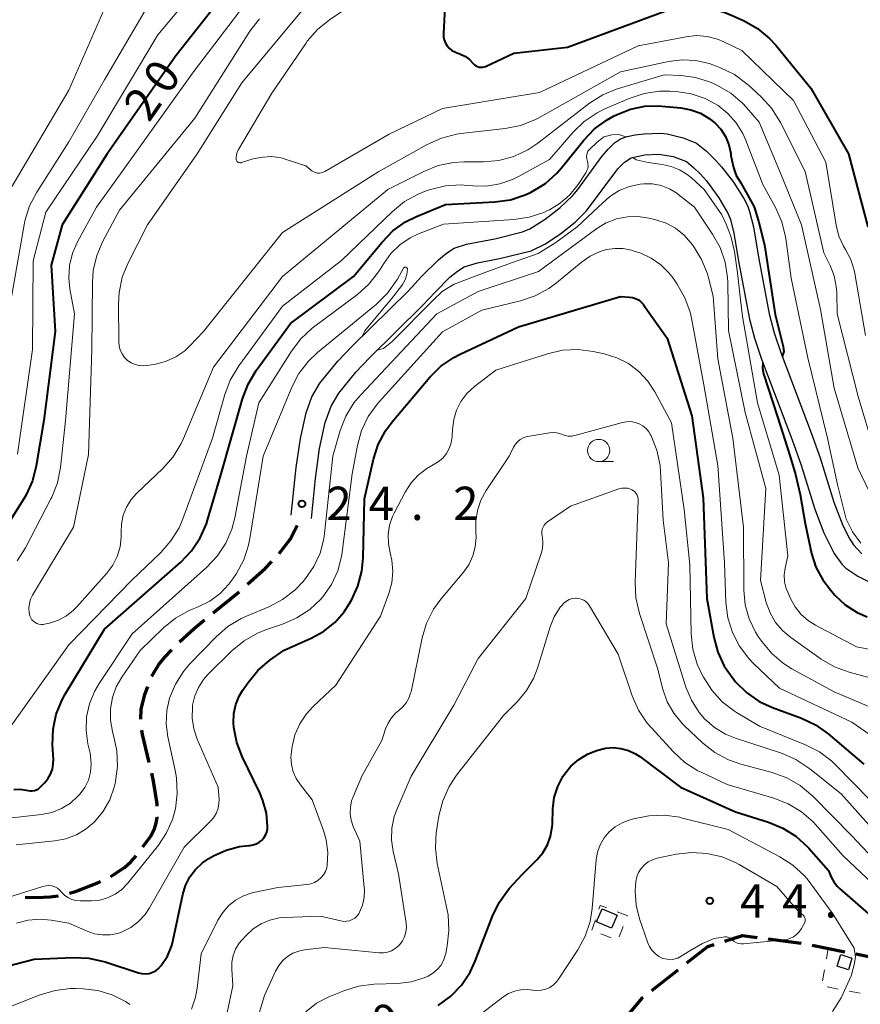
# Model space of a CAD drawing. Units: metres. Extents: x -80000 to -78000, y 34500 to 36000.
# Drawn here: x -78513 to -78418, y 35615 to 35726 of the extents above; entities that cross this region are included whole.
import ezdxf

# ---------------------------------------------------------------- set-up
doc = ezdxf.new("R2010")
doc.units = ezdxf.units.M
for name, color, linetype, lineweight in [('210100_道路縁(街区線)', 7, 'Continuous', 30), ('210300_徒歩道', 7, 'Continuous', 70), ('300100_普通建物', 7, 'Continuous', 30), ('630100_植生界', 7, 'Continuous', 30), ('633100_広葉樹林', 7, 'Continuous', 13), ('710100_等高線(計曲線)', 7, 'Continuous', 40), ('710200_等高線(主曲線)', 7, 'Continuous', 13), ('731200_図化機測定による標高点', 7, 'Continuous', 40)]:
    doc.layers.add(name, color=color, linetype=linetype, lineweight=lineweight)
doc.styles.add('Style-WORKING', font='MS Gothic.ttf')

msp = doc.modelspace()

# ---------------------------------------------------------------- linework, layer by layer
at = {"layer": '210100_道路縁(街区線)', "linetype": 'Continuous', "lineweight": 30, "flags": 128}
for points in [[(-78482.01, 35670.37), (-78481.47, 35675.7), (-78480.99, 35678.99), (-78480.33, 35681.87), (-78479.68, 35683.68), (-78478.79, 35685.2), (-78476.78, 35687.67), (-78475.16, 35689.37), (-78468.88, 35695.54), (-78467.33, 35697.24), (-78465.47, 35699.08), (-78464.55, 35699.84), (-78463.69, 35700.38), (-78462.3, 35700.83), (-78459.14, 35701.44), (-78456.01, 35702.22), (-78455.21, 35702.57), (-78453.47, 35703.65), (-78451.77, 35704.98), (-78450.4, 35706.27), (-78449.79, 35706.99), (-78447.1, 35710.7), (-78446.4, 35711.54), (-78445.69, 35712.22), (-78444.99, 35712.69), (-78444.26, 35712.95), (-78443.34, 35713.14), (-78442.34, 35713.25), (-78440.53, 35713.31), (-78439.76, 35713.23), (-78437.97, 35712.8), (-78436.46, 35712.19), (-78435.34, 35711.29), (-78434.29, 35710.24)], [(-78479.75, 35669.97), (-78479.3, 35674.48), (-78478.84, 35677.84), (-78478.19, 35680.79), (-78477.53, 35682.62), (-78476.68, 35684.08), (-78474.77, 35686.43), (-78473.23, 35688.05), (-78467.24, 35693.93), (-78465.85, 35695.45), (-78464.17, 35697.11), (-78463.34, 35697.8), (-78462.57, 35698.28), (-78461.08, 35698.74), (-78458.6, 35699.21), (-78455.03, 35700.1), (-78453.43, 35700.88), (-78451.72, 35702.02), (-78450.11, 35703.33), (-78448.83, 35704.58), (-78445.31, 35709.3), (-78444.56, 35710.05), (-78443.8, 35710.54), (-78442.3, 35710.88), (-78440.68, 35710.97), (-78439.08, 35710.69), (-78437.59, 35710.12), (-78436.79, 35709.47), (-78436.02, 35708.71), (-78435.34, 35707.95), (-78433.94, 35706.06), (-78432.89, 35704.25), (-78432.65, 35703.62), (-78432.27, 35702.06), (-78431.72, 35698.92), (-78430.51, 35692.41), (-78429.93, 35690.26), (-78429.15, 35687.9), (-78425.71, 35678.82), (-78424.7, 35675.97), (-78423.15, 35671.05), (-78422.15, 35668.38), (-78421, 35666.04), (-78420.14, 35664.84), (-78419.68, 35664.38), (-78418.32, 35663.49), (-78415.89, 35662.3)], [(-78434.29, 35710.24), (-78433.65, 35709.54), (-78432.31, 35707.81), (-78431.15, 35705.99), (-78430.74, 35705.19), (-78430.49, 35704.5), (-78430.06, 35702.79), (-78429.47, 35699.37), (-78428.29, 35693), (-78427.72, 35690.88), (-78426.94, 35688.55), (-78423.55, 35679.62), (-78422.56, 35676.81), (-78421.01, 35671.83), (-78420, 35669.19), (-78419.22, 35667.66), (-78418.8, 35667.01), (-78417.89, 35666.01)]]:
    msp.add_lwpolyline(points, dxfattribs=at)
at = {"layer": '210300_徒歩道', "linetype": 'Continuous', "lineweight": 70}
for p, q in [((-78490.78, 35659.38), (-78487.88, 35661.75)), ((-78428.41, 35622.7), (-78424.69, 35622.23)), ((-78423.46, 35622), (-78419.79, 35621.26)), ((-78441.47, 35616.88), (-78438.53, 35619.21))]:
    msp.add_line(p, q, dxfattribs=at)
at = {"layer": '210300_徒歩道', "linetype": 'Continuous', "lineweight": 70, "flags": 128}
for points in [[(-78483.36, 35666.06), (-78482.09, 35667.71), (-78481.35, 35669.21)], [(-78486.94, 35662.58), (-78484.94, 35664.36), (-78484.21, 35665.14)], [(-78494.58, 35656.12), (-78492.89, 35657.65), (-78491.75, 35658.58)], [(-78497.67, 35652.23), (-78497.43, 35652.7), (-78496.88, 35653.55), (-78496.23, 35654.39), (-78495.44, 35655.22)], [(-78498.92, 35647.43), (-78498.89, 35648.54), (-78498.46, 35650.18), (-78498.14, 35651.07)], [(-78497.97, 35642.54), (-78498.72, 35645.7), (-78498.79, 35646.19)], [(-78497.07, 35637.62), (-78497.07, 35637.89), (-78497.48, 35640.45), (-78497.68, 35641.32)], [(-78498.68, 35633.05), (-78497.85, 35634.2), (-78497.39, 35635.08), (-78497.18, 35635.7), (-78497.07, 35636.37), (-78497.07, 35636.38)], [(-78502.34, 35629.73), (-78502.06, 35629.87), (-78500.76, 35630.72), (-78500.03, 35631.38), (-78499.43, 35632.05)], [(-78506.95, 35627.83), (-78506.28, 35628.02), (-78503.69, 35629.04), (-78503.45, 35629.16)], [(-78511.91, 35627.38), (-78510.63, 35627.37), (-78509.1, 35627.43), (-78508.17, 35627.55)], [(-78433.29, 35622.44), (-78431.27, 35623.07), (-78429.65, 35622.86)], [(-78437.55, 35619.99), (-78435.2, 35621.85), (-78434.49, 35622.07)], [(-78418.56, 35621.02), (-78415.63, 35620.43), (-78414.9, 35620.22)], [(-78444.87, 35613.24), (-78442.52, 35616.05), (-78442.45, 35616.1)]]:
    msp.add_lwpolyline(points, dxfattribs=at)
at = {"layer": '300100_普通建物', "linetype": 'Continuous', "lineweight": 30}
for points in [[(-78447.7, 35624.61), (-78447.08, 35626.08), (-78445.39, 35625.37), (-78446.01, 35623.9)], [(-78420.66, 35619.62), (-78420.25, 35620.93), (-78418.98, 35620.53), (-78419.39, 35619.22)]]:
    msp.add_3dface(points, dxfattribs=at)
at = {"layer": '630100_植生界', "linetype": 'Continuous', "lineweight": 13}
for p, q in [((-78448.21, 35623.66), (-78447.82, 35624.85)), ((-78444.71, 35624.09), (-78445.14, 35622.92)), ((-78446.05, 35622.8), (-78447.21, 35623.26)), ((-78421.86, 35620.45), (-78421.64, 35621.64)), ((-78422.31, 35617.99), (-78422.08, 35619.22)), ((-78420.53, 35617.06), (-78421.76, 35617.29)), ((-78418.07, 35616.59), (-78419.3, 35616.82))]:
    msp.add_line(p, q, dxfattribs=at)
at = {"layer": '630100_植生界', "linetype": 'Continuous', "lineweight": 13, "flags": 128}
for points in [[(-78447.42, 35626.03), (-78447.28, 35626.46), (-78446.53, 35626.18)], [(-78445.36, 35625.74), (-78444.25, 35625.32), (-78444.27, 35625.26)]]:
    msp.add_lwpolyline(points, dxfattribs=at)
at = {"layer": '633100_広葉樹林', "linetype": 'Continuous', "lineweight": 13}
msp.add_line((-78447.45, 35676.38), (-78445.78, 35676.38), dxfattribs=at)
msp.add_circle((-78447.45, 35677.63), 1.25, dxfattribs=at)
at = {"layer": '710100_等高線(計曲線)', "linetype": 'Continuous', "lineweight": 40, "flags": 128}
for points, elevation in [([(-78489.52, 35729), (-78495, 35722.01), (-78502.69, 35711), (-78507.77, 35703), (-78509, 35698.49), (-78508.54, 35691), (-78509.84, 35681), (-78510.67, 35675.92), (-78511.1, 35674.23), (-78511.82, 35672.65), (-78512.08, 35672.21), (-78514.71, 35668.04)], 20), ([(-78464.66, 35729), (-78464.91, 35724.54), (-78464.9, 35724.17), (-78464.83, 35723.81), (-78464.69, 35723.46), (-78464.49, 35723.15), (-78464.25, 35722.87), (-78463.95, 35722.64), (-78463.63, 35722.47), (-78463.56, 35722.44), (-78462.97, 35722.21), (-78462.44, 35721.95), (-78461.98, 35721.6), (-78461.56, 35721.17), (-78461.42, 35721.02), (-78461.26, 35720.9)], 10), ([(-78461.26, 35720.9), (-78461.09, 35720.81), (-78460.9, 35720.76), (-78460.7, 35720.73), (-78460.5, 35720.74), (-78460.31, 35720.79), (-78460.18, 35720.84), (-78457, 35722.33), (-78450.96, 35723), (-78439, 35727.43), (-78436.74, 35727.47), (-78435.03, 35727.35), (-78433.36, 35726.94), (-78432.44, 35726.57), (-78431.1, 35725.95), (-78429.59, 35725.09), (-78428.25, 35723.97), (-78427.55, 35723.21), (-78423.61, 35718.39), (-78419.39, 35711), (-78417.21, 35702.79)], 10), ([(-78445.37, 35715.44), (-78443.86, 35716.03), (-78442.28, 35716.35), (-78440.66, 35716.39), (-78440.36, 35716.37), (-78438.23, 35716.17), (-78437.1, 35715.96), (-78436.02, 35715.56), (-78435.03, 35714.98), (-78434.4, 35714.48), (-78433.74, 35713.76), (-78433.2, 35712.93), (-78432.82, 35712.02), (-78432.6, 35711.05), (-78432.58, 35710.81), (-78432.48, 35710.28), (-78432.3, 35709.46), (-78432, 35708.56), (-78431.48, 35707.73), (-78429.99, 35705.04), (-78429.49, 35703.43), (-78428.82, 35700.77), (-78427.63, 35692.92), (-78426.71, 35689.33), (-78426.65, 35688.75), (-78426.82, 35688.22)], 20), ([(-78513.2, 35639.5), (-78512.49, 35639.53), (-78511.78, 35639.43), (-78511.61, 35639.39), (-78511.37, 35639.35), (-78511.13, 35639.34), (-78510.89, 35639.39), (-78510.66, 35639.47), (-78510.44, 35639.59), (-78510.25, 35639.75), (-78509.75, 35640.25), (-78509.36, 35640.71), (-78509.06, 35641.23), (-78508.86, 35641.79), (-78508.76, 35642.38), (-78508.75, 35642.86), (-78508.84, 35644.52), (-78508.78, 35646.27), (-78508.42, 35647.97), (-78507.76, 35649.59), (-78507.41, 35650.22), (-78503, 35657.53), (-78494.41, 35665.08), (-78493.21, 35666.34), (-78492.24, 35667.79), (-78491.54, 35669.39), (-78491.41, 35669.79), (-78489.9, 35675), (-78487.49, 35683.46), (-78486.87, 35685.09), (-78485.95, 35686.61), (-78482.1, 35691.9), (-78475, 35697.19), (-78471.8, 35701.08), (-78470.58, 35702.33), (-78469.16, 35703.34), (-78467.93, 35703.96), (-78464.69, 35705.31), (-78459.11, 35705.59), (-78457.38, 35705.83), (-78455.73, 35706.37), (-78455.11, 35706.66), (-78454.93, 35706.75), (-78453.45, 35707.67), (-78452.15, 35708.83), (-78451.65, 35709.41), (-78449.11, 35712.55), (-78447.91, 35713.81), (-78446.5, 35714.84), (-78445.78, 35715.24), (-78445.37, 35715.44)], 20), ([(-78484.67, 35635.33), (-78484.8, 35636.83), (-78485.19, 35638.28), (-78485.55, 35639.13), (-78487.54, 35643.2), (-78488.14, 35644.79), (-78488.47, 35646.46), (-78488.51, 35647), (-78488.47, 35648.04), (-78488.25, 35649.05), (-78487.86, 35650.01), (-78487.48, 35650.65), (-78486.87, 35651.54), (-78485.76, 35652.89), (-78484.43, 35654.03), (-78482.81, 35655.19), (-78479.78, 35656.52), (-78478.37, 35657.29), (-78477.12, 35658.29), (-78476.06, 35659.49), (-78475.49, 35660.37), (-78475.25, 35660.79), (-78474.52, 35662.37), (-78474.07, 35664.06), (-78473.93, 35665.55), (-78473.79, 35672.21), (-78472.77, 35676.64), (-78472.23, 35678.3), (-78471.41, 35679.84), (-78470.66, 35680.85), (-78466.42, 35685.88), (-78465.18, 35687.1), (-78463.75, 35688.1), (-78463.01, 35688.48), (-78456.45, 35691.55), (-78445, 35694.95), (-78444, 35694.89), (-78443.64, 35694.84), (-78443.3, 35694.73), (-78442.98, 35694.57), (-78442.7, 35694.34), (-78442.46, 35694.08), (-78442.42, 35694.03), (-78439.75, 35690.25), (-78437, 35681.52), (-78435.7, 35672.3), (-78435.28, 35661), (-78434.52, 35656.64), (-78434.07, 35654.95), (-78433.34, 35653.37), (-78432.28, 35651.87), (-78432.08, 35651.62), (-78430.83, 35650.4), (-78429.4, 35649.41), (-78427.91, 35648.72), (-78424.67, 35647.53), (-78423.09, 35646.79), (-78421.64, 35645.77), (-78417.64, 35642.36)], 30), ([(-78428.99, 35687.48), (-78429.05, 35686.88), (-78428.93, 35686.24), (-78427.35, 35681.41), (-78425.96, 35677.05), (-78425.34, 35674.93), (-78424.81, 35672.7), (-78424.23, 35669.43), (-78423.54, 35666.06), (-78423.03, 35664.51), (-78422.27, 35663.07), (-78421.41, 35661.95), (-78420.9, 35661.37), (-78419.76, 35660.29), (-78418.41, 35659.41), (-78417.28, 35658.93)], 20), ([(-78465.48, 35615.22), (-78464.07, 35616.25), (-78462.87, 35617.51), (-78461.9, 35618.96), (-78461.32, 35620.21), (-78459.4, 35625.24), (-78458.64, 35626.8), (-78457.62, 35628.22), (-78457.46, 35628.4), (-78456.07, 35629.93), (-78454.41, 35631.59), (-78453.74, 35632.39), (-78453.22, 35633.29), (-78452.86, 35634.27), (-78452.68, 35635.29), (-78452.66, 35635.59), (-78452.6, 35637.34), (-78452.44, 35638.61), (-78452.06, 35639.84), (-78451.48, 35640.98), (-78451.31, 35641.24), (-78450.57, 35642.13), (-78449.69, 35642.88), (-78448.7, 35643.47), (-78448.09, 35643.72), (-78447.55, 35643.92), (-78446.7, 35644.14), (-78445.83, 35644.21), (-78444.96, 35644.13), (-78444.12, 35643.9), (-78443.33, 35643.53), (-78442.84, 35643.2), (-78438.25, 35639.75)], 40), ([(-78438.25, 35639.75), (-78432.08, 35637), (-78428.37, 35635.84), (-78426.75, 35635.17), (-78425.28, 35634.24), (-78423.99, 35633.07), (-78423.84, 35632.9), (-78421.62, 35630.38), (-78421.31, 35629.64), (-78421.03, 35629.1), (-78420.65, 35628.63), (-78420.4, 35628.38), (-78415.71, 35624.29)], 40), ([(-78518.17, 35618.56), (-78510.92, 35620.4), (-78506.52, 35620.6), (-78504.78, 35620.53), (-78502.94, 35620.12), (-78499.19, 35618.89), (-78498.8, 35618.8), (-78498.39, 35618.78), (-78497.99, 35618.82), (-78497.6, 35618.94), (-78497.24, 35619.12), (-78496.92, 35619.37), (-78496.62, 35619.69), (-78495.94, 35620.77), (-78495.45, 35621.96), (-78495.28, 35622.61), (-78494.2, 35627.7), (-78493.89, 35628.72), (-78493.4, 35629.67), (-78492.76, 35630.52), (-78491.98, 35631.25), (-78491.27, 35631.73), (-78490.75, 35632.03), (-78489.34, 35632.69), (-78487.84, 35633.09), (-78486.79, 35633.21), (-78486.68, 35633.21), (-78486.31, 35633.26), (-78485.96, 35633.38), (-78485.64, 35633.55), (-78485.34, 35633.78), (-78485.1, 35634.06), (-78484.9, 35634.37), (-78484.77, 35634.71), (-78484.69, 35635.08), (-78484.67, 35635.33)], 30)]:
    msp.add_lwpolyline(points, dxfattribs=dict(at, elevation=elevation))
at = {"layer": '710200_等高線(主曲線)', "linetype": 'Continuous', "lineweight": 13, "flags": 128}
for points, elevation in [([(-78491, 35731.57), (-78497, 35724.4), (-78503.84, 35713), (-78509.58, 35704.42), (-78511.04, 35698.96), (-78511.08, 35689), (-78512.77, 35677.23)], 22), ([(-78469, 35731.97), (-78477.71, 35726.08), (-78479.07, 35724.98), (-78480.21, 35723.66), (-78480.38, 35723.41), (-78484.18, 35717.82), (-78487.95, 35711.5), (-78488.09, 35711.21), (-78488.18, 35710.9), (-78488.21, 35710.58), (-78488.21, 35710.42), (-78488.19, 35710.34)], 12), ([(-78497.15, 35729.32), (-78503, 35719.31), (-78507, 35712.34), (-78510.61, 35706.68), (-78511.42, 35705.14), (-78511.95, 35703.48), (-78512.04, 35703.03), (-78513.55, 35694.45)], 24), ([(-78502.28, 35729), (-78507, 35718.15), (-78513.62, 35707)], 26), ([(-78487.81, 35727), (-78493, 35720.22), (-78501.02, 35709), (-78503.91, 35705), (-78506.04, 35701.09), (-78506.6, 35699.81), (-78506.93, 35698.45), (-78507.02, 35697.05), (-78506.89, 35695.8), (-78506.38, 35693), (-78507.37, 35681), (-78507.95, 35675.72), (-78508.29, 35674.01), (-78508.92, 35672.38), (-78509.02, 35672.18), (-78511.88, 35666.68), (-78512.82, 35665.21)], 18), ([(-78480.49, 35727.51), (-78487.56, 35719), (-78492.58, 35711), (-78498.16, 35703), (-78500.35, 35698.72), (-78501, 35697.11), (-78501.37, 35695.4), (-78501.44, 35694.08), (-78501.4, 35689.86), (-78501.35, 35689.39), (-78501.23, 35688.92), (-78501.02, 35688.49), (-78500.74, 35688.1), (-78500.4, 35687.77), (-78500.01, 35687.5)], 14), ([(-78485.59, 35726.19), (-78486.65, 35724.8), (-78492.84, 35715), (-78501.33, 35704.67), (-78503.2, 35701.16), (-78503.88, 35699.55), (-78504.27, 35697.86), (-78504.37, 35696.56), (-78504.44, 35689), (-78504.82, 35677.18), (-78506.48, 35669)], 16), ([(-78488.19, 35710.34), (-78488.17, 35710.26), (-78488.13, 35710.19), (-78488.08, 35710.13), (-78488.02, 35710.08), (-78487.95, 35710.03), (-78487.87, 35710.01), (-78487.79, 35709.99), (-78487.71, 35709.99), (-78487.63, 35710), (-78487.61, 35710.01), (-78486.3, 35710.42), (-78485.26, 35710.64), (-78484.21, 35710.69), (-78483.16, 35710.54), (-78482.57, 35710.38), (-78480.36, 35709.64), (-78479.68, 35709.1), (-78479.49, 35708.98), (-78479.29, 35708.89), (-78479.07, 35708.84), (-78478.85, 35708.83), (-78478.63, 35708.86), (-78478.42, 35708.92), (-78478.25, 35709), (-78471, 35713.22), (-78465, 35716.09), (-78454.1, 35717.9), (-78443, 35723.15), (-78437.62, 35724.17), (-78436.44, 35724.29), (-78435.25, 35724.2), (-78434.1, 35723.9), (-78433.39, 35723.61), (-78431.37, 35722.63), (-78425.57, 35717), (-78421.93, 35710.07), (-78420.75, 35702.96), (-78420.44, 35701.75), (-78419.93, 35700.62), (-78419.7, 35700.25), (-78419.11, 35699.13), (-78418.72, 35697.93), (-78418.65, 35697.54), (-78417.45, 35690.55)], 12), ([(-78500.01, 35687.5), (-78499.57, 35687.3), (-78499.11, 35687.18), (-78498.63, 35687.14), (-78498.19, 35687.18), (-78497.23, 35687.35), (-78496.07, 35687.66), (-78494.97, 35688.16), (-78493.98, 35688.85), (-78493.43, 35689.37), (-78491.86, 35691), (-78483, 35702.15), (-78472.15, 35709), (-78466.72, 35712.05), (-78465.13, 35712.77), (-78463.44, 35713.2), (-78462.94, 35713.27), (-78457.95, 35713.84), (-78456.24, 35714.18), (-78454.62, 35714.82), (-78454.17, 35715.06), (-78445, 35720.21), (-78439.62, 35721.38), (-78438.08, 35721.57), (-78436.53, 35721.5), (-78435.02, 35721.16), (-78434.5, 35720.97), (-78433.76, 35720.68), (-78432.2, 35719.91), (-78430.79, 35718.88), (-78430.62, 35718.72), (-78429.19, 35717.41), (-78428.01, 35716.12), (-78427.02, 35714.52), (-78424.26, 35709), (-78422.14, 35699.86), (-78421.43, 35698.43), (-78420.98, 35697.28), (-78420.74, 35696.07), (-78420.7, 35695.41), (-78420.66, 35693), (-78418.28, 35683.72), (-78416.44, 35677.56)], 14), ([(-78506.48, 35669), (-78511.1, 35661.34), (-78511.32, 35660.89), (-78511.45, 35660.41), (-78511.51, 35659.92), (-78511.47, 35659.42), (-78511.38, 35659.02), (-78511.29, 35658.8), (-78511.16, 35658.59), (-78511, 35658.42), (-78510.81, 35658.27), (-78510.6, 35658.16), (-78510.37, 35658.08), (-78510.13, 35658.05), (-78509.89, 35658.06), (-78509.75, 35658.09), (-78509.17, 35658.22), (-78508.19, 35658.55), (-78507.28, 35659.03), (-78506.47, 35659.67), (-78506.1, 35660.05), (-78502.73, 35663.85), (-78502.07, 35664.73), (-78501.58, 35665.72), (-78501.26, 35666.78), (-78501.13, 35667.88), (-78501.14, 35668.4), (-78501.1, 35669.39), (-78500.9, 35670.35), (-78500.53, 35671.27), (-78500.01, 35672.11), (-78499.39, 35672.8), (-78496.44, 35675.62), (-78495.29, 35676.93), (-78494.39, 35678.42), (-78494.14, 35678.98), (-78490.76, 35687), (-78483, 35697.2), (-78471.16, 35707), (-78467.12, 35709.03), (-78465.5, 35709.67), (-78463.79, 35710.03), (-78462.63, 35710.1), (-78460.41, 35710.1), (-78458.68, 35710.25), (-78456.99, 35710.7), (-78455.41, 35711.43), (-78454.3, 35712.18), (-78448.47, 35716.69), (-78447, 35717.63), (-78445.39, 35718.3), (-78445.22, 35718.36), (-78440.11, 35719.89), (-78438.19, 35719.81), (-78436.57, 35719.6), (-78435.01, 35719.11), (-78434.53, 35718.9), (-78434.1, 35718.7), (-78432.6, 35717.81), (-78431.27, 35716.68), (-78430.84, 35716.21), (-78429.43, 35714.57), (-78427, 35708.84), (-78424.65, 35703), (-78422.52, 35693.48)], 16), ([(-78513.61, 35646.5), (-78507, 35655.77), (-78499.98, 35663), (-78496.68, 35666.15), (-78495.53, 35667.46), (-78494.62, 35668.94), (-78494.2, 35669.94), (-78490.87, 35679), (-78489.49, 35683.92), (-78488.88, 35685.56), (-78487.92, 35687.15), (-78483, 35693.85), (-78476.36, 35699), (-78470.64, 35704.53), (-78469.28, 35705.63), (-78467.76, 35706.48), (-78466.84, 35706.83), (-78466.36, 35706.99), (-78464.66, 35707.39), (-78462.92, 35707.5), (-78462.22, 35707.45), (-78461.61, 35707.39), (-78460.08, 35707.37), (-78458.57, 35707.62), (-78457.13, 35708.13), (-78456.48, 35708.45), (-78453, 35710.38), (-78450.34, 35713.44), (-78449.09, 35714.65), (-78447.64, 35715.62), (-78446.77, 35716.05), (-78444.01, 35717.24), (-78442.35, 35717.79), (-78440.63, 35718.05), (-78439.41, 35718.04), (-78438.73, 35718), (-78437.06, 35717.75), (-78435.47, 35717.21), (-78434.01, 35716.42), (-78432.92, 35715.55), (-78431.99, 35714.5), (-78431.25, 35713.3), (-78430.94, 35712.6), (-78429, 35707.56), (-78427.57, 35704.96), (-78426.87, 35703.36), (-78426.46, 35701.67), (-78426.43, 35701.48), (-78425.83, 35697), (-78423.94, 35688.06), (-78421.72, 35679), (-78420.6, 35673.82), (-78419.64, 35669.91), (-78418.92, 35668.47), (-78417.99, 35667.22)], 18), ([(-78448.46, 35711.54), (-78447.63, 35712.3), (-78446.88, 35712.9), (-78445.98, 35713.15), (-78445.18, 35713.17), (-78444.39, 35712.91)], 22), ([(-78481.99, 35688.81), (-78480.93, 35690.2), (-78479.66, 35691.38), (-78479.51, 35691.49), (-78474.58, 35695.18), (-78473.28, 35696.34), (-78472.2, 35697.71), (-78471.99, 35698.05), (-78471.61, 35698.68), (-78470.8, 35699.8), (-78469.81, 35700.77), (-78468.66, 35701.54), (-78467.71, 35701.99), (-78464.9, 35703.1), (-78457, 35703.6), (-78455.27, 35703.86), (-78453.62, 35704.41), (-78453.2, 35704.61), (-78453, 35704.71), (-78451.78, 35705.45), (-78450.7, 35706.39), (-78449.77, 35707.55), (-78448.91, 35708.87), (-78448.78, 35709.11), (-78448.69, 35709.36), (-78448.65, 35709.63), (-78448.66, 35709.9), (-78448.72, 35710.17), (-78448.75, 35710.25), (-78448.8, 35710.46), (-78448.82, 35710.67), (-78448.8, 35710.88), (-78448.75, 35711.09), (-78448.66, 35711.28), (-78448.54, 35711.46), (-78448.46, 35711.54)], 22), ([(-78443.6, 35710.58), (-78443.23, 35710.33), (-78441.9, 35710.04), (-78440.32, 35709.79), (-78439.31, 35709.59), (-78438.36, 35709.21), (-78437.49, 35708.67), (-78437.02, 35708.29), (-78435.61, 35707), (-78433.61, 35704.13), (-78433.12, 35703.07), (-78432.58, 35701.72), (-78432.18, 35700), (-78431.85, 35697.61), (-78431.54, 35694.92), (-78431.3, 35692.7), (-78429.61, 35683), (-78427.16, 35674.84), (-78426.21, 35665.79), (-78426.5, 35664.4), (-78426.59, 35663.63), (-78426.55, 35662.86), (-78426.37, 35662.11), (-78426.21, 35661.7), (-78425.9, 35661), (-78425.37, 35660.04), (-78424.68, 35659.18), (-78423.85, 35658.46), (-78423.08, 35657.98), (-78418.46, 35655.54), (-78405.38, 35653.04)], 22), ([(-78472.35, 35688.91), (-78471.64, 35689.09), (-78470.69, 35689.86), (-78466.01, 35694.57), (-78465.03, 35695.5), (-78463.69, 35696.33), (-78460.45, 35697.59), (-78457.26, 35698.74), (-78454.26, 35699.79), (-78452.26, 35701.04), (-78449.88, 35702.78), (-78447.47, 35705.04), (-78446.21, 35706.21), (-78445.15, 35706.87), (-78444, 35707.34), (-78442.78, 35707.6), (-78442.36, 35707.64), (-78441.39, 35707.61)], 24), ([(-78441.39, 35707.61), (-78440.43, 35707.42), (-78439.51, 35707.06), (-78438.68, 35706.56), (-78438.54, 35706.45), (-78436.69, 35705), (-78434.66, 35701.98), (-78433.81, 35700.45), (-78433.25, 35698.8), (-78432.98, 35697.08), (-78432.95, 35696.55), (-78432.87, 35691.13), (-78431, 35681.89), (-78428.66, 35673.34), (-78429.28, 35663), (-78428.61, 35660.53), (-78428.19, 35659.36), (-78427.56, 35658.29), (-78426.77, 35657.34), (-78425.85, 35656.58), (-78422.46, 35654.17), (-78420.95, 35653.29), (-78419.28, 35652.68), (-78409.85, 35650.15)], 24), ([(-78509.26, 35628.69), (-78508.93, 35628.65), (-78508.6, 35628.54), (-78508.3, 35628.39), (-78508.03, 35628.18), (-78507.83, 35627.97), (-78507.5, 35627.63), (-78507.12, 35627.35), (-78506.69, 35627.14), (-78506.23, 35627.01), (-78505.75, 35626.96), (-78505.67, 35626.96), (-78504.47, 35626.97), (-78503.54, 35627.06), (-78502.65, 35627.31), (-78501.81, 35627.72), (-78501.05, 35628.26), (-78500.37, 35628.97), (-78496.94, 35633.24), (-78496.02, 35634.62), (-78495.36, 35636.13), (-78495.06, 35637.2), (-78495.04, 35637.31), (-78494.83, 35639.04), (-78494.92, 35640.79), (-78495.04, 35641.5), (-78495.89, 35645.43), (-78496.07, 35646.9), (-78496, 35648.39), (-78495.68, 35649.79), (-78495.03, 35651.35), (-78494.12, 35652.78), (-78493.44, 35653.58), (-78490.46, 35656.69), (-78489.14, 35657.84), (-78487.65, 35658.74), (-78487.05, 35659.01), (-78484.54, 35660.05), (-78482.99, 35660.86), (-78481.61, 35661.92), (-78480.66, 35662.91), (-78480.4, 35663.22), (-78479.46, 35664.58), (-78478.77, 35666.09), (-78478.34, 35667.69), (-78478.26, 35668.31), (-78477.35, 35677), (-78476.51, 35679.88), (-78475.87, 35681.5), (-78474.96, 35682.99), (-78474.2, 35683.9), (-78465.65, 35693), (-78461, 35695.5), (-78454.23, 35697.77), (-78447.65, 35702.6), (-78446.6, 35703.24), (-78445.45, 35703.69), (-78444.23, 35703.93), (-78443, 35703.95), (-78441.8, 35703.77), (-78441.03, 35703.59), (-78439.88, 35703.2), (-78438.81, 35702.62), (-78437.86, 35701.86), (-78437.1, 35701)], 26), ([(-78437.1, 35701), (-78436.8, 35700.6), (-78435.88, 35699.13), (-78435.22, 35697.51), (-78435.1, 35697.05), (-78434.58, 35695), (-78434.07, 35687.93), (-78432.39, 35679), (-78431.18, 35669), (-78431.12, 35661.91), (-78430.97, 35660.27), (-78430.53, 35658.69), (-78429.82, 35657.2), (-78429.44, 35656.61), (-78429.11, 35656.14), (-78428, 35654.8), (-78426.67, 35653.67), (-78425.74, 35653.09), (-78421, 35650.47), (-78412.94, 35647.06)], 26), ([(-78478.47, 35661.18), (-78477.5, 35662.56), (-78476.79, 35664.09), (-78476.35, 35665.72), (-78476.27, 35666.2), (-78475.16, 35675), (-78474.58, 35678.19), (-78474.11, 35679.87), (-78473.37, 35681.44), (-78472.36, 35682.86), (-78472.14, 35683.12), (-78465, 35690.96), (-78460.59, 35693.41), (-78456.24, 35694.46), (-78454.59, 35695.01), (-78453.05, 35695.84), (-78452.18, 35696.49), (-78449.44, 35698.77), (-78448.41, 35699.48), (-78447.28, 35700.01), (-78446.59, 35700.22), (-78445.65, 35700.36), (-78444.7, 35700.35), (-78443.77, 35700.17), (-78443.46, 35700.06), (-78442.73, 35699.81), (-78441.55, 35699.27), (-78440.48, 35698.53), (-78439.55, 35697.62), (-78439.09, 35697.02), (-78438.62, 35696.34), (-78437.76, 35694.82), (-78437.18, 35693.18), (-78437.02, 35692.5), (-78435.62, 35685), (-78434.07, 35675.93), (-78433.32, 35665), (-78433.15, 35660.55), (-78432.94, 35658.82), (-78432.42, 35657.16), (-78431.63, 35655.61), (-78430.58, 35654.23), (-78430.05, 35653.69), (-78427.11, 35650.89), (-78419, 35647.07), (-78413.04, 35642.96)], 28), ([(-78489.02, 35662.59), (-78488.58, 35663.19), (-78488.18, 35663.8), (-78487.35, 35665.33), (-78486.8, 35666.99), (-78486.66, 35667.72), (-78485.17, 35677), (-78481.96, 35684.75), (-78481.15, 35686.3), (-78480.09, 35687.68), (-78479.07, 35688.64), (-78472.44, 35694.1), (-78471.2, 35695.32), (-78470.19, 35696.74), (-78470.08, 35696.92), (-78469.4, 35698.13), (-78469.38, 35698.16), (-78469.35, 35698.19), (-78469.32, 35698.22), (-78469.28, 35698.23), (-78469.24, 35698.25), (-78469.2, 35698.25), (-78469.16, 35698.25), (-78469.11, 35698.24), (-78469.08, 35698.22), (-78469.04, 35698.2), (-78469.01, 35698.17), (-78468.99, 35698.13), (-78468.97, 35698.1), (-78468.96, 35698.06), (-78468.96, 35698.01), (-78469.03, 35697.41), (-78469.21, 35696.84), (-78469.49, 35696.31), (-78469.58, 35696.18), (-78470.75, 35694.68), (-78471.95, 35693.28), (-78473.73, 35691.1), (-78474.01, 35690.51)], 24), ([(-78422.52, 35693.48), (-78421, 35684.65), (-78418.31, 35675.69), (-78416.06, 35671)], 16), ([(-78513.74, 35636.26), (-78510.08, 35636.69), (-78508.93, 35636.93), (-78507.84, 35637.37), (-78506.84, 35637.98), (-78505.96, 35638.77), (-78505.75, 35639), (-78505.22, 35639.74), (-78504.82, 35640.56), (-78504.58, 35641.44), (-78504.49, 35642.35), (-78504.56, 35643.26), (-78504.62, 35643.57), (-78504.87, 35644.65), (-78505.08, 35646.15), (-78505.02, 35647.66), (-78504.7, 35649.14), (-78504.13, 35650.54), (-78503.62, 35651.41), (-78499.88, 35657), (-78491.52, 35664.46), (-78490.33, 35665.73), (-78489.38, 35667.19), (-78488.69, 35668.79), (-78488.36, 35670.04), (-78487.03, 35677), (-78485.64, 35683), (-78481.99, 35688.81)], 22), ([(-78489.05, 35626.43), (-78488.26, 35627.06), (-78487.37, 35627.55), (-78486.41, 35627.87), (-78486.25, 35627.9), (-78483.51, 35628.49), (-78480.24, 35628.81), (-78479.8, 35628.89), (-78479.39, 35629.04), (-78479.01, 35629.27), (-78478.67, 35629.56), (-78478.39, 35629.9), (-78478.17, 35630.28), (-78478.02, 35630.7), (-78477.96, 35631), (-78477.9, 35632.43), (-78478.08, 35633.85), (-78478.39, 35634.9), (-78479.65, 35638.35), (-78480.99, 35640.01), (-78481.46, 35640.72), (-78481.8, 35641.49), (-78482, 35642.32), (-78482.06, 35643.16), (-78482, 35643.79), (-78481.92, 35644.34), (-78481.6, 35645.66), (-78481.05, 35646.9), (-78480.3, 35648.03), (-78479.55, 35648.85), (-78477, 35651.25), (-78471.98, 35659), (-78471.04, 35661.53), (-78470.71, 35662.76), (-78470.59, 35664.02), (-78470.69, 35665.29), (-78470.88, 35666.12), (-78471.09, 35667.15), (-78471.11, 35668.19), (-78470.95, 35669.23), (-78470.62, 35670.22), (-78470.44, 35670.58), (-78469.2, 35672.96), (-78468.55, 35673.98), (-78467.73, 35674.87), (-78466.77, 35675.61), (-78466.07, 35676), (-78465.5, 35676.34), (-78464.99, 35676.77), (-78464.57, 35677.29), (-78464.25, 35677.87), (-78464.03, 35678.5), (-78463.92, 35679.15), (-78463.91, 35679.3), (-78463.89, 35680), (-78463.75, 35681.1), (-78463.43, 35682.16), (-78462.93, 35683.15), (-78462.26, 35684.04), (-78461.4, 35684.83), (-78459, 35686.67), (-78453.21, 35688.51), (-78451.51, 35688.9), (-78449.77, 35688.98), (-78448.08, 35688.77)], 32), ([(-78448.08, 35688.77), (-78446.84, 35688.5), (-78445.43, 35688.07), (-78444.11, 35687.4), (-78442.93, 35686.51), (-78441.93, 35685.43), (-78441.14, 35684.22), (-78439.27, 35680.73), (-78437.86, 35671), (-78437.22, 35664.78), (-78437.05, 35657.01), (-78436.86, 35655.28), (-78436.37, 35653.6), (-78435.93, 35652.62), (-78435.67, 35652.13), (-78434.74, 35650.66), (-78433.56, 35649.37), (-78432.18, 35648.31), (-78431.96, 35648.17), (-78429.38, 35646.62), (-78424.21, 35644.54), (-78422.65, 35643.75), (-78421.26, 35642.7), (-78420.78, 35642.24), (-78417, 35638.37)], 32), ([(-78476.44, 35624.72), (-78476.11, 35624.67), (-78475.79, 35624.68), (-78475.46, 35624.74), (-78475.16, 35624.86), (-78474.88, 35625.03), (-78474.64, 35625.25), (-78474.43, 35625.5), (-78474.33, 35625.69), (-78474, 35626.5), (-78473.81, 35627.35), (-78473.78, 35628.22), (-78473.8, 35628.47), (-78474.32, 35633.68), (-78475.04, 35635.34), (-78475.28, 35636.04), (-78475.38, 35636.77), (-78475.36, 35637.51), (-78475.22, 35638.23), (-78475.06, 35638.67), (-78474.08, 35641), (-78471.82, 35645), (-78471.4, 35646.34), (-78471.13, 35646.98), (-78470.76, 35647.57), (-78470.29, 35648.09), (-78469.91, 35648.4), (-78469.46, 35648.79), (-78469.08, 35649.25), (-78468.79, 35649.77), (-78468.59, 35650.33), (-78468.55, 35650.49), (-78467.3, 35656.55), (-78466.79, 35658.22), (-78466.01, 35659.77), (-78465.18, 35660.92), (-78462.63, 35663.98), (-78462.03, 35664.84), (-78461.59, 35665.79), (-78461.32, 35666.81), (-78461.23, 35667.86), (-78461.26, 35668.47), (-78461.28, 35669.69), (-78461.09, 35670.9), (-78460.69, 35672.06), (-78460.11, 35673.12), (-78457.5, 35677), (-78457.01, 35678), (-78456.82, 35678.33), (-78456.57, 35678.61), (-78456.28, 35678.85), (-78455.95, 35679.04), (-78455.59, 35679.16), (-78455.44, 35679.19), (-78452.99, 35679.62), (-78452.57, 35679.66), (-78452.16, 35679.62), (-78451.75, 35679.52), (-78451.56, 35679.44), (-78451.23, 35679.31), (-78450.87, 35679.25), (-78450.52, 35679.25), (-78450.15, 35679.32), (-78444.78, 35680.79), (-78444.31, 35680.87)], 34), ([(-78444.31, 35680.87), (-78443.83, 35680.88), (-78443.36, 35680.79), (-78442.91, 35680.63), (-78442.5, 35680.4), (-78442.13, 35680.09), (-78441.82, 35679.73), (-78441.62, 35679.38), (-78441.56, 35679.28), (-78440.91, 35677.66), (-78440.56, 35675.96), (-78440.5, 35675.28), (-78440.22, 35669.78), (-78439.61, 35665), (-78439.87, 35658.13), (-78437.64, 35651.02), (-78437.02, 35649.54), (-78436.16, 35648.18), (-78435.54, 35647.46), (-78434.45, 35646.49), (-78433.21, 35645.73), (-78432.07, 35645.26), (-78426.9, 35643.57), (-78425.3, 35642.89), (-78423.71, 35641.84), (-78420.2, 35639), (-78414.9, 35633.1)], 34), ([(-78486.6, 35611.12), (-78485, 35616.33), (-78483.77, 35619.07), (-78483.42, 35619.7), (-78482.97, 35620.25), (-78482.43, 35620.71), (-78481.82, 35621.08), (-78481.16, 35621.33), (-78480.54, 35621.46), (-78478.26, 35621.74), (-78472.12, 35621.14), (-78471.65, 35621.13), (-78471.18, 35621.21), (-78470.74, 35621.37), (-78470.32, 35621.6), (-78469.96, 35621.9), (-78469.81, 35622.05), (-78469.5, 35622.48), (-78469.27, 35622.94), (-78469.13, 35623.45), (-78469.07, 35623.97), (-78469.11, 35624.48), (-78469.97, 35630.03), (-78470.56, 35632.51), (-78470.75, 35633.84), (-78470.71, 35635.17), (-78470.44, 35636.48), (-78470.12, 35637.34), (-78468.52, 35641), (-78463.73, 35649), (-78461, 35654.24), (-78455.63, 35661), (-78453.91, 35666.03), (-78453.76, 35666.62), (-78453.72, 35667.24), (-78453.78, 35667.85), (-78453.82, 35668), (-78453.86, 35668.26), (-78453.85, 35668.52), (-78453.8, 35668.78), (-78453.7, 35669.02), (-78453.57, 35669.24), (-78453.39, 35669.44), (-78453.21, 35669.59), (-78450.62, 35671.38), (-78445.18, 35673.3), (-78444.86, 35673.39), (-78444.54, 35673.41), (-78444.21, 35673.38), (-78443.89, 35673.29), (-78443.71, 35673.22), (-78443.53, 35673.1), (-78443.37, 35672.96), (-78443.23, 35672.79), (-78443.13, 35672.6), (-78443.06, 35672.4), (-78443.03, 35672.19), (-78443.03, 35672.06), (-78443.37, 35662.8), (-78443.28, 35661.05), (-78442.87, 35659.29)], 36), ([(-78512.94, 35633.28), (-78508.6, 35633.72), (-78507.35, 35633.96), (-78506.16, 35634.41), (-78505.07, 35635.06), (-78504.18, 35635.82), (-78503.19, 35637), (-78502.42, 35638.33), (-78501.9, 35639.78), (-78501.8, 35640.19), (-78501.75, 35640.39), (-78501.53, 35642.12), (-78501.62, 35643.86), (-78501.87, 35645.1), (-78502.12, 35646.04), (-78502.34, 35647.3), (-78502.34, 35648.58), (-78502.12, 35649.85), (-78501.68, 35651.05), (-78501.07, 35652.12), (-78499, 35655.12), (-78496.36, 35657.68), (-78495.01, 35658.78), (-78493.49, 35659.63), (-78493.04, 35659.82), (-78492.47, 35660.04), (-78491.18, 35660.68), (-78490.02, 35661.54), (-78489.02, 35662.59)], 24), ([(-78512.91, 35624.47), (-78511.59, 35624.82), (-78510.22, 35624.92), (-78509, 35624.81), (-78507, 35624.48), (-78504.97, 35623.57), (-78504.13, 35623.28), (-78503.26, 35623.14), (-78502.38, 35623.16), (-78501.51, 35623.32), (-78501, 35623.5), (-78500.04, 35623.99), (-78499.17, 35624.64), (-78498.43, 35625.43), (-78497.93, 35626.18), (-78494.05, 35633), (-78491.03, 35636.02), (-78490.68, 35636.43), (-78490.42, 35636.89), (-78490.23, 35637.39), (-78490.14, 35637.92), (-78490.13, 35638.39), (-78490.23, 35639.77), (-78492.58, 35645.15), (-78492.97, 35646.32), (-78493.16, 35647.54), (-78493.13, 35648.77), (-78493.1, 35649), (-78492.86, 35650.02), (-78492.45, 35650.99), (-78491.87, 35651.87), (-78491.38, 35652.42), (-78488.66, 35655.12), (-78487.32, 35656.24), (-78485.8, 35657.1), (-78484.79, 35657.5), (-78482.98, 35658.11), (-78481.38, 35658.8), (-78479.92, 35659.76), (-78478.66, 35660.96), (-78478.5, 35661.15), (-78478.47, 35661.18)], 28), ([(-78480.38, 35614.48), (-78479.16, 35615.45), (-78477.78, 35616.19), (-78477.59, 35616.27), (-78476.1, 35616.87), (-78474.44, 35617.38), (-78472.7, 35617.6), (-78470.04, 35617.69), (-78468.53, 35617.88), (-78467.07, 35618.32), (-78466.62, 35618.52), (-78466.09, 35618.83), (-78465.61, 35619.24), (-78465.21, 35619.71), (-78464.91, 35620.25), (-78464.7, 35620.84), (-78464.65, 35621.05), (-78464.47, 35621.92), (-78464.28, 35623.65), (-78464.39, 35625.39), (-78464.49, 35625.94), (-78465.6, 35631.18), (-78465.81, 35632.91), (-78465.71, 35634.65), (-78465.68, 35634.84), (-78465.41, 35636.54), (-78464.98, 35638.23), (-78464.27, 35639.82), (-78463.42, 35641.1), (-78458.17, 35647.83), (-78456.59, 35649.41), (-78455.57, 35650.62), (-78454.79, 35651.99), (-78454.34, 35653.15), (-78452.91, 35657.8), (-78452.45, 35658.93), (-78451.77, 35660), (-78451.61, 35660.21), (-78451.37, 35660.47), (-78451.08, 35660.69), (-78450.76, 35660.86), (-78450.42, 35660.97), (-78450.06, 35661.01), (-78450, 35661.01), (-78449.7, 35660.99), (-78449.41, 35660.92), (-78449.13, 35660.8), (-78448.88, 35660.63), (-78448.67, 35660.42), (-78448.49, 35660.17), (-78445.27, 35654.73)], 38), ([(-78442.87, 35659.29), (-78440.84, 35653.16), (-78440.23, 35650.77), (-78439.74, 35649.37), (-78439.01, 35648.07), (-78438.06, 35646.92), (-78437.83, 35646.69), (-78435.77, 35644.75), (-78434.4, 35643.66), (-78432.87, 35642.83), (-78431.47, 35642.35), (-78427.95, 35641.41), (-78426.31, 35640.82), (-78424.8, 35639.95), (-78423.37, 35638.74), (-78419, 35634.28), (-78413.51, 35628.49)], 36), ([(-78445.27, 35654.73), (-78443.68, 35650.03), (-78442.98, 35648.43), (-78442.01, 35646.98), (-78441.57, 35646.47), (-78439.05, 35643.72), (-78437.76, 35642.55), (-78436.29, 35641.61), (-78435.95, 35641.44), (-78433, 35640.05), (-78427.78, 35638.54), (-78426.15, 35637.9), (-78424.66, 35637), (-78423.35, 35635.85), (-78423.08, 35635.56), (-78419.97, 35632.03), (-78414.65, 35627)], 38), ([(-78461, 35614.01), (-78458.21, 35616.14), (-78457.59, 35616.54), (-78456.91, 35616.82), (-78456.19, 35616.98), (-78455.46, 35617.01), (-78454.85, 35616.94), (-78454.36, 35616.89), (-78453.87, 35616.92), (-78453.4, 35617.04), (-78452.95, 35617.24), (-78452.54, 35617.52), (-78452.19, 35617.86), (-78451.97, 35618.16), (-78449.79, 35621.48), (-78448.97, 35623.02), (-78448.42, 35624.67), (-78448.19, 35626.1), (-78447.72, 35631.58), (-78447.57, 35632.46), (-78447.27, 35633.29), (-78446.83, 35634.05), (-78446.26, 35634.73), (-78445.59, 35635.3), (-78444.82, 35635.74), (-78444.15, 35636), (-78443.53, 35636.19), (-78441.82, 35636.55), (-78440.08, 35636.61), (-78438.35, 35636.37), (-78438.18, 35636.33), (-78432.89, 35635), (-78427.08, 35631.94)], 42), ([(-78427.41, 35628.59), (-78425, 35625.79), (-78424.51, 35625.4), (-78424.42, 35625.31), (-78424.34, 35625.2), (-78424.28, 35625.08), (-78424.24, 35624.96), (-78424.23, 35624.83), (-78424.24, 35624.7), (-78424.27, 35624.57), (-78424.33, 35624.45), (-78424.66, 35623.85), (-78424.9, 35623.49), (-78425.2, 35623.18), (-78425.56, 35622.92), (-78425.95, 35622.73), (-78426.37, 35622.61), (-78426.6, 35622.58), (-78431.17, 35622.14), (-78431.44, 35622.13), (-78431.72, 35622.18), (-78431.98, 35622.27), (-78432.22, 35622.41), (-78432.43, 35622.58), (-78432.47, 35622.62), (-78432.6, 35622.74), (-78432.75, 35622.83), (-78432.92, 35622.9), (-78433.09, 35622.93), (-78433.26, 35622.94), (-78433.67, 35622.87), (-78434.47, 35622.73), (-78435.78, 35622.17), (-78437.21, 35621.34), (-78438.54, 35620.54), (-78439.17, 35620.39), (-78439.77, 35620.42), (-78440.24, 35620.49), (-78440.71, 35620.73), (-78441.12, 35621.04), (-78441.47, 35621.43), (-78441.75, 35621.86), (-78441.93, 35622.27), (-78442.86, 35624.95), (-78443.25, 35626.49), (-78443.37, 35628.09), (-78443.29, 35629.16), (-78443.17, 35629.68), (-78442.96, 35630.18), (-78442.67, 35630.63), (-78442.31, 35631.02), (-78441.89, 35631.35), (-78441.41, 35631.6), (-78440.87, 35631.76), (-78438.76, 35632.21), (-78437.03, 35632.42), (-78435.29, 35632.32), (-78433.59, 35631.93), (-78431.99, 35631.24), (-78431.68, 35631.07), (-78427.41, 35628.59)], 44), ([(-78427.08, 35631.94), (-78425.62, 35630.99), (-78424.34, 35629.81), (-78424.03, 35629.45), (-78421.15, 35625.51), (-78418.75, 35621.67), (-78418.59, 35620.64), (-78418.72, 35619.78), (-78419.07, 35618.56), (-78420.21, 35616.07), (-78421.18, 35614.54)], 42), ([(-78517, 35626.37), (-78509.93, 35628.6), (-78509.6, 35628.67), (-78509.26, 35628.69)], 26), ([(-78493.22, 35614.8), (-78492.76, 35616.14), (-78492.58, 35617.15), (-78492.13, 35621), (-78490.25, 35624.8), (-78489.72, 35625.67), (-78489.05, 35626.43)], 32), ([(-78489.22, 35614.42), (-78488.58, 35617.42), (-78488.7, 35619.3), (-78488.68, 35620.07), (-78488.54, 35620.83), (-78488.26, 35621.55), (-78487.86, 35622.21), (-78487.56, 35622.57), (-78487.09, 35623.09), (-78486.3, 35623.82), (-78485.4, 35624.4), (-78484.41, 35624.82), (-78483.36, 35625.05), (-78482.77, 35625.11), (-78478.73, 35625.27), (-78476.44, 35624.72)], 34), ([(-78517.98, 35613.35), (-78510.23, 35616.41), (-78508.56, 35616.91), (-78506.83, 35617.11), (-78506.28, 35617.11), (-78505.42, 35617.08), (-78503.76, 35616.89), (-78502.15, 35616.41), (-78500.66, 35615.66), (-78500.14, 35615.32)], 32)]:
    msp.add_lwpolyline(points, dxfattribs=dict(at, elevation=elevation))
at = {"layer": '731200_図化機測定による標高点', "linetype": 'Continuous', "lineweight": 40}
for centre in [(-78480.81, 35671.63, 24.17), (-78434.95, 35626.97, 44.93)]:
    msp.add_circle(centre, 0.375, dxfattribs=at)

# ---------------------------------------------------------------- texts
at = {"layer": '710100_等高線(計曲線)', "linetype": 'Continuous', "lineweight": 40, "style": 'Style-WORKING'}
for s, rotation, p in [('0', 55, (-78495.86, 35717.49, -10)), ('2', 55, (-78498.01, 35714.42, -10)), ('0', 22, (-78471.93, 35611.21, -10))]:
    msp.add_text(s, height=3.75, rotation=rotation, dxfattribs=at).set_placement(p)
at = {"layer": '731200_図化機測定による標高点', "linetype": 'Continuous', "lineweight": 40, "style": 'Style-WORKING'}
for s, p in [('2', (-78478.06, 35669.81, -10)), ('4', (-78473.31, 35669.81, -10)), ('2', (-78463.81, 35669.81, -10)), ('.', (-78468.56, 35669.81, -10)), ('4', (-78431.57, 35625.1, -10)), ('4', (-78426.82, 35625.1, -10)), ('.', (-78422.07, 35625.1, -10))]:
    msp.add_text(s, height=3.75, dxfattribs=at).set_placement(p)

doc.saveas('drawing.dxf')
